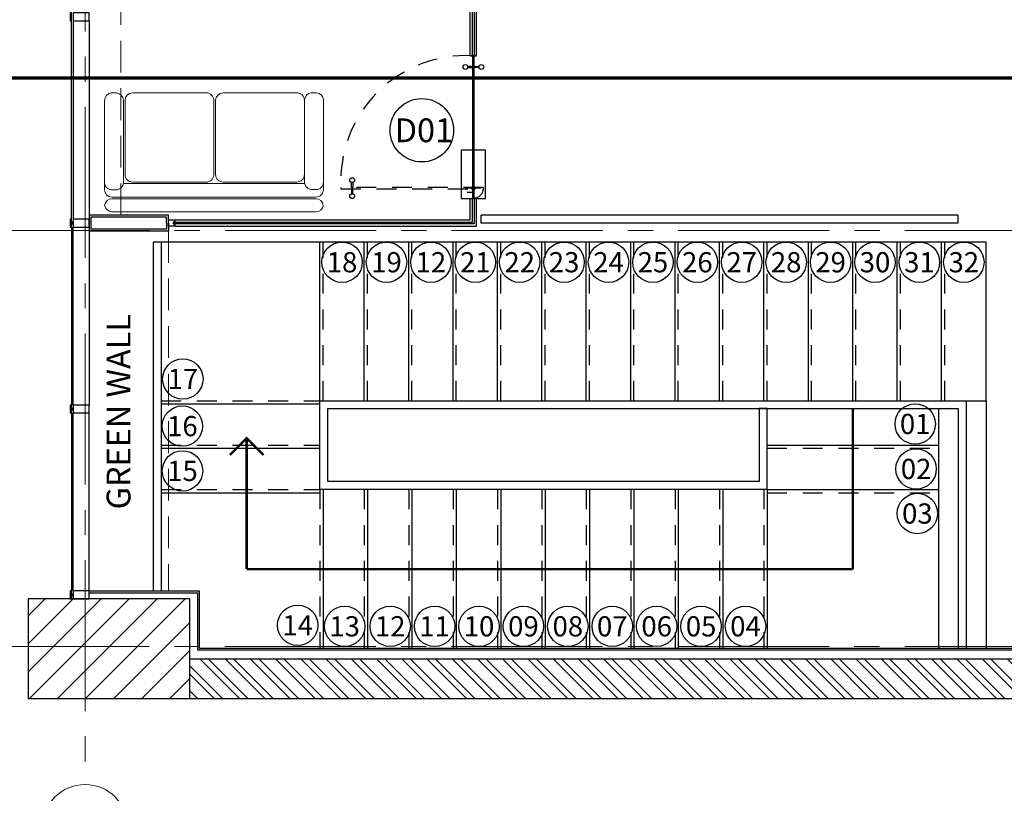
# Model space of a CAD drawing. Units: metres. Extents: x 86 to 217, y -113 to 1762.
# Drawn here: x 92 to 98, y 70 to 75 of the extents above; entities that cross this region are included whole.
import ezdxf
from ezdxf.enums import TextEntityAlignment as Align

# ---------------------------------------------------------------- set-up
doc = ezdxf.new("R2010")
doc.units = ezdxf.units.M
doc.header["$MEASUREMENT"] = 0
for name, pattern in [('12th FLOOR _PLAN$0$DASHED2', [9.525, 6.35, -3.175]), ('APG DASH', [0.3, 0.2, -0.1]), ('BP_GF$0$CENTER2', [28.575, 19.05, -3.175, 3.175, -3.175]), ('HIDDEN2', [0.1875, 0.125, -0.0625])]:
    doc.linetypes.add(name, pattern=pattern)
doc.layers.add('A-FLOR-IDEN', color=7, linetype='Continuous', lineweight=5)
doc.layers.add('A-FURN-SYMB', color=7, linetype='Continuous', lineweight=5)
for name, color, linetype in [('AR-COLUMN', 20, 'Continuous'), ('AR-DOOR NO.', 30, 'Continuous'), ('AR-GLASS PARTITION', 3, 'Continuous'), ('AR-GYP. CLADDING', 4, 'Continuous'), ('AR-HANDRAIL', 1, 'Continuous'), ('AR-STAIR', 3, 'Continuous'), ('AR-STAIR HIDDEN', 6, 'HIDDEN2'), ('AR-STAIR NO', 1, 'Continuous'), ('AR-WALLS', 2, 'Continuous'), ('lin', 4, 'Continuous')]:
    doc.layers.add(name, color=color, linetype=linetype)
doc.styles.add('Arabic Typesetting_1', font='ARABTYPE.TTF', dxfattribs={"height": 57.607916})
doc.styles.get("Standard").update_dxf_attribs({"font": 'arial.ttf'})

# ---------------------------------------------------------------- blocks, each defined once
blk = doc.blocks.new('STAIR NO')
blk.add_circle((0, 0), 150)
blk.add_attdef('01', text='', height=120).set_placement((0, 0), align=Align.MIDDLE_CENTER)
blk = doc.blocks.new('fgfttftytht')
at = {"layer": 'AR-COLUMN'}
h = blk.add_hatch(dxfattribs=at)
h.set_pattern_fill('ANSI31', color=8, angle=180)
h.set_pattern_definition([(225, (-22.69907, -16.42787), (0.088388348, -0.088388348), [])])
h.paths.add_polyline_path([(-23.2091, 335.4146), (-22.1899, 335.4146), (-22.1899, 334.7846), (-23.2099, 334.7846)])
at = {"layer": 'AR-WALLS'}
h = blk.add_hatch(dxfattribs=at)
h.set_pattern_fill('ANSI32', color=8, scale=0.3, angle=270)
h.set_pattern_definition([(315, (-19.30554, -14.02419), (0.079549513, 0.079549513), []), (315, (-19.30554, -14.07723), (0.079549513, 0.079549513), [])])
h.paths.add_polyline_path([(-22.1899, 335.0346), (-14.8399, 335.0346), (-14.8399, 334.7846), (-22.1899, 334.7846)])
for p, q in [((-20.3971, 338.8396), (-20.4071, 338.8396)), ((-20.4071, 338.8396), (-20.4071, 337.9416)), ((-20.3971, 337.9416), (-20.3971, 338.8396)), ((-20.4071, 337.9416), (-20.3971, 337.9416))]:
    blk.add_line(p, q)
at = {"linetype": '12th FLOOR _PLAN$0$DASHED2', "ltscale": 0.5}
for p, q in [((-20.4021, 337.9545), (-20.4021, 338.0547)), ((-20.352, 338.0046), (-20.4522, 338.0046))]:
    blk.add_line(p, q, dxfattribs=at)
at = {"color": 8, "linetype": 'HIDDEN2'}
for p, q in [((-20.3391, 338.0096), (-21.2371, 338.0096)), ((-21.2371, 338.0096), (-21.2371, 337.9996)), ((-21.2371, 337.9996), (-20.3391, 337.9996)), ((-20.3391, 337.9996), (-20.3391, 338.0096))]:
    blk.add_line(p, q, dxfattribs=at)
for points in [[(-20.4375, 338.7653), (-20.4071, 338.7653), (-20.4071, 338.7723), (-20.4375, 338.7723)], [(-20.3667, 338.7653), (-20.3971, 338.7653), (-20.3971, 338.7723), (-20.3667, 338.7723)], [(-20.4796, 337.9396), (-20.3246, 337.9396), (-20.3246, 338.2446), (-20.4796, 338.2446), (-20.4796, 337.9396)]]:
    blk.add_lwpolyline(points)
for points in [[(-21.1628, 338.04), (-21.1628, 338.0096), (-21.1698, 338.0096), (-21.1698, 338.04)], [(-21.1628, 337.9692), (-21.1628, 337.9996), (-21.1698, 337.9996), (-21.1698, 337.9692)]]:
    blk.add_lwpolyline(points, dxfattribs=at)
for centre, radius in [((-20.4521, 338.7688), 0.015), ((-20.3521, 338.7688), 0.015), ((-20.4021, 338.0046), 0.0116)]:
    blk.add_circle(centre, radius)
for centre in [(-21.1663, 338.0546), (-21.1663, 337.9546)]:
    blk.add_circle(centre, 0.015, dxfattribs=at)
blk.add_arc((-20.4477, 338.0503), 0.7904, 87.07312, 182.94746, dxfattribs=at)
at = {"linetype": '12th FLOOR _PLAN$0$DASHED2', "ltscale": 0.01}
blk.add_arc((-20.4021, 338.0046), 0.0632, 274.53777, 355.46223, dxfattribs=at)
at = {"layer": 'AR-COLUMN'}
for p, q in [((-22.1899, 335.4146), (-23.2091, 335.4146)), ((-22.1899, 334.7846), (-22.1899, 335.4146))]:
    blk.add_line(p, q, dxfattribs=at)
at = {"layer": 'AR-COLUMN', "color": 4, "linetype": 'APG DASH', "lineweight": 0}
for points in [[(-22.6249, 337.8346), (-22.6249, 341.6084)], [(-22.3249, 337.7346), (-22.3249, 335.4646)]]:
    blk.add_lwpolyline(points, dxfattribs=at)
at = {"layer": 'AR-COLUMN'}
for points in [[(-23.2091, 335.4146), (-23.2099, 334.7846)], [(-22.1899, 334.7846), (-23.2099, 334.7846)]]:
    blk.add_lwpolyline(points, dxfattribs=at)
at = {"layer": 'AR-DOOR NO.'}
blk.add_circle((-20.7269, 338.3698), 0.2, dxfattribs=at)
at = {"layer": 'AR-GLASS PARTITION', "color": 9}
for p, q in [((-20.4221, 337.8046), (-20.4221, 337.9396)), ((-20.3821, 337.7646), (-20.3821, 337.9396)), ((-22.2849, 337.8046), (-20.4221, 337.8046)), ((-22.2849, 337.7646), (-20.3821, 337.7646))]:
    blk.add_line(p, q, dxfattribs=at)
at = {"layer": 'AR-GLASS PARTITION'}
for p, q in [((-22.2949, 337.7896), (-20.4071, 337.7896)), ((-20.3971, 337.7796), (-22.2949, 337.7796))]:
    blk.add_line(p, q, dxfattribs=at)
at = {"layer": 'AR-GLASS PARTITION', "color": 9}
for points in [[(-20.4221, 338.8396), (-20.4221, 339.6346)], [(-20.3821, 338.8396), (-20.3821, 339.6346)], [(-20.4221, 338.8396), (-20.3821, 338.8396)], [(-20.4421, 337.9796), (-20.4021, 337.9796)]]:
    blk.add_lwpolyline(points, dxfattribs=at)
at = {"layer": 'AR-GLASS PARTITION'}
for points in [[(-20.4074, 338.8396), (-20.4068, 339.6446)], [(-20.3971, 339.6346), (-20.3971, 338.8396)], [(-22.9349, 337.8096), (-22.9349, 339.0599)], [(-22.9249, 339.0599), (-22.9249, 337.8096)], [(-20.4071, 337.7896), (-20.4071, 337.9396), (-20.3971, 337.9396), (-20.3971, 337.7796)], [(-22.9349, 337.7596), (-22.9349, 336.6371)], [(-22.9249, 336.6371), (-22.9249, 337.7596)], [(-22.9349, 336.5871), (-22.9349, 335.4646)], [(-22.9249, 335.4646), (-22.9249, 336.5871)]]:
    blk.add_lwpolyline(points, dxfattribs=at)
blk.add_lwpolyline([(-22.2849, 337.7646), (-22.3249, 337.7646), (-22.3249, 337.8046), (-22.2849, 337.8046), (-22.2849, 337.7896), (-22.2949, 337.7896), (-22.2949, 337.7796), (-22.2849, 337.7796), (-22.2849, 337.7646)], close=True, dxfattribs=at)
at = {"layer": 'AR-GYP. CLADDING'}
for p, q in [((-22.3249, 337.8346), (-22.8249, 337.8346)), ((-22.3249, 337.7846), (-22.3249, 337.8346)), ((-22.3369, 337.8226), (-22.8129, 337.8226)), ((-22.3369, 337.7846), (-22.3369, 337.8226)), ((-22.3369, 337.7846), (-22.3369, 337.7466)), ((-22.3249, 337.7846), (-22.3249, 337.7346)), ((-22.3249, 337.7346), (-22.8249, 337.7346)), ((-22.3369, 337.7466), (-22.8129, 337.7466))]:
    blk.add_line(p, q, dxfattribs=at)
for points in [[(-22.9349, 339.1099), (-22.9449, 339.1099), (-22.9449, 339.0599), (-22.9349, 339.0599)], [(-22.8249, 339.1099), (-22.9249, 339.1099), (-22.9249, 339.0599), (-22.8249, 339.0599)], [(-22.9349, 337.8096), (-22.9449, 337.8096), (-22.9449, 337.7596), (-22.9349, 337.7596)], [(-22.9249, 337.7896), (-22.9349, 337.7896), (-22.9349, 337.7796), (-22.9249, 337.7796)], [(-22.8249, 337.8096), (-22.9249, 337.8096), (-22.9249, 337.7596), (-22.8249, 337.7596)], [(-22.9349, 336.6371), (-22.9449, 336.6371), (-22.9449, 336.5871), (-22.9349, 336.5871)], [(-22.9249, 336.6171), (-22.9349, 336.6171), (-22.9349, 336.6071), (-22.9249, 336.6071)], [(-22.8249, 336.6371), (-22.9249, 336.6371), (-22.9249, 336.5871), (-22.8249, 336.5871)], [(-22.9349, 335.4646), (-22.9449, 335.4646), (-22.9449, 335.4146), (-22.9349, 335.4146)], [(-22.9249, 335.4446), (-22.9349, 335.4446), (-22.9349, 335.4346), (-22.9249, 335.4346)], [(-22.8249, 335.4646), (-22.9249, 335.4646), (-22.9249, 335.4146), (-22.8249, 335.4146)]]:
    blk.add_lwpolyline(points, close=True, dxfattribs=at)
for points in [[(-22.8249, 339.0599), (-22.8249, 337.8096)], [(-22.8249, 337.8346), (-22.8249, 337.7346)], [(-22.8129, 337.8226), (-22.8129, 337.7466)], [(-22.8249, 337.7596), (-22.8249, 336.6371)], [(-22.8249, 335.4646), (-22.8249, 336.5871)], [(-22.8249, 335.4646), (-22.1299, 335.4646)], [(-22.8249, 335.4526), (-22.1419, 335.4526)], [(-22.1419, 335.4526), (-22.1419, 335.0926)], [(-22.1299, 335.4646), (-22.1299, 335.1046)], [(-22.1299, 335.1046), (-16.0899, 335.1046)], [(-22.1419, 335.0926), (-16.0779, 335.0926)]]:
    blk.add_lwpolyline(points, dxfattribs=at)
at = {"layer": 'AR-HANDRAIL'}
for points in [[(-22.4199, 337.6646), (-22.4199, 335.4646)], [(-17.1699, 337.6646), (-22.4199, 337.6646)], [(-22.3699, 337.6646), (-22.3699, 335.4646)]]:
    blk.add_lwpolyline(points, dxfattribs=at)
at = {"layer": 'AR-STAIR'}
for points in [[(-21.3699, 336.6646), (-21.3699, 337.6646)], [(-21.0899, 336.6646), (-21.0899, 337.6646)], [(-20.8099, 336.6646), (-20.8099, 337.6646)], [(-20.5299, 336.6646), (-20.5299, 337.6646)], [(-20.2499, 336.6646), (-20.2499, 337.6646)], [(-19.9699, 336.6646), (-19.9699, 337.6646)], [(-19.6899, 336.6646), (-19.6899, 337.6646)], [(-19.4099, 336.6646), (-19.4099, 337.6646)], [(-19.1299, 336.6646), (-19.1299, 337.6646)], [(-18.8499, 336.6646), (-18.8499, 337.6646)], [(-18.5699, 336.6646), (-18.5699, 337.6646)], [(-18.2899, 336.6646), (-18.2899, 337.6646)], [(-18.0099, 336.6646), (-18.0099, 337.6646)], [(-17.7299, 336.6646), (-17.7299, 337.6646)], [(-17.4499, 336.6646), (-17.4499, 337.6646)], [(-17.1699, 336.6646), (-17.1699, 337.6646)], [(-18.5499, 336.6646), (-17.4699, 336.6646)], [(-17.4499, 336.6646), (-17.1699, 336.6646)], [(-17.1699, 336.6646), (-17.1699, 335.1046)], [(-22.3699, 336.6446), (-21.3699, 336.6446)], [(-22.3699, 336.3646), (-21.3699, 336.3646)], [(-18.5499, 336.3846), (-17.4699, 336.3846)], [(-21.3499, 336.1046), (-21.3499, 335.1046)], [(-21.0699, 336.1046), (-21.0699, 335.1046)], [(-20.7899, 336.1046), (-20.7899, 335.1046)], [(-20.5099, 336.1046), (-20.5099, 335.1046)], [(-20.2299, 336.1046), (-20.2299, 335.1046)], [(-19.9499, 336.1046), (-19.9499, 335.1046)], [(-19.6699, 336.1046), (-19.6699, 335.1046)], [(-19.3899, 336.1046), (-19.3899, 335.1046)], [(-19.1099, 336.1046), (-19.1099, 335.1046)], [(-18.8299, 336.1046), (-18.8299, 335.1046)], [(-18.5499, 336.1046), (-18.5499, 335.1046)], [(-18.5499, 336.1046), (-17.4699, 336.1046)], [(-22.3699, 336.0846), (-21.3699, 336.0846)]]:
    blk.add_lwpolyline(points, dxfattribs=at)
at = {"layer": 'AR-STAIR HIDDEN'}
for points in [[(-21.3499, 336.6646), (-21.3499, 337.6646)], [(-21.0699, 336.6646), (-21.0699, 337.6646)], [(-20.7899, 336.6646), (-20.7899, 337.6646)], [(-20.5099, 336.6646), (-20.5099, 337.6646)], [(-20.2299, 336.6646), (-20.2299, 337.6646)], [(-19.9499, 336.6646), (-19.9499, 337.6646)], [(-19.6699, 336.6646), (-19.6699, 337.6646)], [(-19.3899, 336.6646), (-19.3899, 337.6646)], [(-19.1099, 336.6646), (-19.1099, 337.6646)], [(-18.8299, 336.6646), (-18.8299, 337.6646)], [(-18.5499, 336.6646), (-18.5499, 337.6646)], [(-18.2699, 336.6646), (-18.2699, 337.6646)], [(-17.9899, 336.6646), (-17.9899, 337.6646)], [(-17.7099, 336.6646), (-17.7099, 337.6646)], [(-17.4299, 336.6646), (-17.4299, 337.6646)], [(-22.3699, 336.6646), (-21.3699, 336.6646)], [(-22.3699, 336.3846), (-21.3699, 336.3846)], [(-18.5499, 336.3646), (-17.4699, 336.3646)], [(-22.3699, 336.1046), (-21.3699, 336.1046)], [(-21.3699, 336.1046), (-21.3699, 335.1046)], [(-21.0899, 336.1046), (-21.0899, 335.1046)], [(-20.8099, 336.1046), (-20.8099, 335.1046)], [(-20.5299, 336.1046), (-20.5299, 335.1046)], [(-20.2499, 336.1046), (-20.2499, 335.1046)], [(-19.9699, 336.1046), (-19.9699, 335.1046)], [(-19.6899, 336.1046), (-19.6899, 335.1046)], [(-19.4099, 336.1046), (-19.4099, 335.1046)], [(-19.1299, 336.1046), (-19.1299, 335.1046)], [(-18.8499, 336.1046), (-18.8499, 335.1046)], [(-18.5699, 336.1046), (-18.5699, 335.1046)], [(-18.5499, 336.0846), (-17.4699, 336.0846)]]:
    blk.add_lwpolyline(points, dxfattribs=at)
at = {"layer": 'AR-WALLS'}
for p, q in [((-14.8399, 335.0346), (-22.1899, 335.0346)), ((-14.8399, 334.7846), (-22.1899, 334.7846))]:
    blk.add_line(p, q, dxfattribs=at)
at = {"layer": 'lin', "color": 1}
for p, q in [((-21.3699, 336.1046), (-21.3699, 336.6646)), ((-21.3699, 336.6646), (-17.2949, 336.6646)), ((-17.3965, 336.6646), (-17.3965, 336.6646)), ((-17.2949, 336.6646), (-17.2949, 335.1046)), ((-21.3199, 336.1546), (-21.3199, 336.6146)), ((-21.3199, 336.6146), (-17.3449, 336.6146)), ((-17.3449, 336.6146), (-17.3449, 335.1046)), ((-18.5999, 336.1546), (-21.3199, 336.1546)), ((-18.5499, 336.1046), (-21.3699, 336.1046))]:
    blk.add_line(p, q, dxfattribs=at)
at = {"layer": 'lin', "color": 3}
blk.add_line((-17.4699, 336.6146), (-17.4699, 335.1046), dxfattribs=at)
at = {"layer": 'lin', "color": 40, "linetype": 'BP_GF$0$CENTER2', "lineweight": 0, "ltscale": 0.05}
for points in [[(-22.8499, 344.2322), (-22.8499, 334.2444)], [(-5.2992, 337.7371), (-23.5646, 337.7371)], [(-5.3002, 335.1146), (-23.5646, 335.1146)]]:
    blk.add_lwpolyline(points, dxfattribs=at)
at = {"layer": 'lin', "color": 1}
for points in [[(-17.3465, 337.8346), (-20.3521, 337.8346)], [(-20.3521, 337.7846), (-20.3521, 337.8346)], [(-17.3465, 337.7846), (-17.3465, 337.8346)], [(-17.3465, 337.7846), (-20.3521, 337.7846)], [(-18.5499, 336.1046), (-18.5499, 336.6146), (-18.5999, 336.6146), (-18.5999, 336.1546)]]:
    blk.add_lwpolyline(points, dxfattribs=at)
at = {"layer": 'lin', "color": 1, "const_width": 0.015}
for points in [[(-18.0099, 336.6146), (-18.0099, 335.6019)], [(-21.9375, 336.3216), (-21.8314, 336.4277), (-21.7253, 336.3216)], [(-21.8314, 336.4277), (-21.8314, 335.6027)], [(-18.0099, 335.6019), (-21.8314, 335.6027)]]:
    blk.add_lwpolyline(points, dxfattribs=at)
at = {"layer": 'lin', "color": 40, "lineweight": 0}
blk.add_circle((-22.8499, 333.9757), 0.2686, dxfattribs=at)
at = {"layer": 'AR-STAIR NO'}
ref = blk.add_blockref('STAIR NO', (-21.2299, 337.5377), dxfattribs=dict(at, xscale=0.000849042344415516, yscale=0.000849042344415516, zscale=0.000849042344415516))
ref.add_attrib('01', '18', dxfattribs={"layer": '0', "height": 0.12736}).set_placement((-21.2299, 337.5377), align=Align.MIDDLE_CENTER)
ref = blk.add_blockref('STAIR NO', (-20.9499, 337.5377), dxfattribs=dict(at, xscale=0.000849042344415516, yscale=0.000849042344415516, zscale=0.000849042344415516))
ref.add_attrib('01', '19', dxfattribs={"layer": '0', "height": 0.12736}).set_placement((-20.9499, 337.5377), align=Align.MIDDLE_CENTER)
ref = blk.add_blockref('STAIR NO', (-20.6699, 337.5377), dxfattribs=dict(at, xscale=0.000849042344415516, yscale=0.000849042344415516, zscale=0.000849042344415516))
ref.add_attrib('01', '12', dxfattribs={"layer": '0', "height": 0.12736}).set_placement((-20.6699, 337.5377), align=Align.MIDDLE_CENTER)
ref = blk.add_blockref('STAIR NO', (-20.3899, 337.5377), dxfattribs=dict(at, xscale=0.000849042344415516, yscale=0.000849042344415516, zscale=0.000849042344415516))
ref.add_attrib('01', '21', dxfattribs={"layer": '0', "height": 0.12736}).set_placement((-20.3899, 337.5377), align=Align.MIDDLE_CENTER)
ref = blk.add_blockref('STAIR NO', (-20.1099, 337.5377), dxfattribs=dict(at, xscale=0.000849042344415516, yscale=0.000849042344415516, zscale=0.000849042344415516))
ref.add_attrib('01', '22', dxfattribs={"layer": '0', "height": 0.12736}).set_placement((-20.1099, 337.5377), align=Align.MIDDLE_CENTER)
ref = blk.add_blockref('STAIR NO', (-19.8299, 337.5377), dxfattribs=dict(at, xscale=0.000849042344415516, yscale=0.000849042344415516, zscale=0.000849042344415516))
ref.add_attrib('01', '23', dxfattribs={"layer": '0', "height": 0.12736}).set_placement((-19.8299, 337.5377), align=Align.MIDDLE_CENTER)
ref = blk.add_blockref('STAIR NO', (-19.5499, 337.5377), dxfattribs=dict(at, xscale=0.000849042344415516, yscale=0.000849042344415516, zscale=0.000849042344415516))
ref.add_attrib('01', '24', dxfattribs={"layer": '0', "height": 0.12736}).set_placement((-19.5499, 337.5377), align=Align.MIDDLE_CENTER)
ref = blk.add_blockref('STAIR NO', (-19.2699, 337.5377), dxfattribs=dict(at, xscale=0.000849042344415516, yscale=0.000849042344415516, zscale=0.000849042344415516))
ref.add_attrib('01', '25', dxfattribs={"layer": '0', "height": 0.12736}).set_placement((-19.2699, 337.5377), align=Align.MIDDLE_CENTER)
ref = blk.add_blockref('STAIR NO', (-18.9899, 337.5377), dxfattribs=dict(at, xscale=0.000849042344415516, yscale=0.000849042344415516, zscale=0.000849042344415516))
ref.add_attrib('01', '26', dxfattribs={"layer": '0', "height": 0.12736}).set_placement((-18.9899, 337.5377), align=Align.MIDDLE_CENTER)
ref = blk.add_blockref('STAIR NO', (-18.7099, 337.5377), dxfattribs=dict(at, xscale=0.000849042344415516, yscale=0.000849042344415516, zscale=0.000849042344415516))
ref.add_attrib('01', '27', dxfattribs={"layer": '0', "height": 0.12736}).set_placement((-18.7099, 337.5377), align=Align.MIDDLE_CENTER)
ref = blk.add_blockref('STAIR NO', (-18.4299, 337.5377), dxfattribs=dict(at, xscale=0.000849042344415516, yscale=0.000849042344415516, zscale=0.000849042344415516))
ref.add_attrib('01', '28', dxfattribs={"layer": '0', "height": 0.12736}).set_placement((-18.4299, 337.5377), align=Align.MIDDLE_CENTER)
ref = blk.add_blockref('STAIR NO', (-18.1499, 337.5377), dxfattribs=dict(at, xscale=0.000849042344415516, yscale=0.000849042344415516, zscale=0.000849042344415516))
ref.add_attrib('01', '29', dxfattribs={"layer": '0', "height": 0.12736}).set_placement((-18.1499, 337.5377), align=Align.MIDDLE_CENTER)
ref = blk.add_blockref('STAIR NO', (-17.8699, 337.5377), dxfattribs=dict(at, xscale=0.000849042344415516, yscale=0.000849042344415516, zscale=0.000849042344415516))
ref.add_attrib('01', '30', dxfattribs={"layer": '0', "height": 0.12736}).set_placement((-17.8699, 337.5377), align=Align.MIDDLE_CENTER)
ref = blk.add_blockref('STAIR NO', (-17.5899, 337.5377), dxfattribs=dict(at, xscale=0.000849042344415516, yscale=0.000849042344415516, zscale=0.000849042344415516))
ref.add_attrib('01', '31', dxfattribs={"layer": '0', "height": 0.12736}).set_placement((-17.5899, 337.5377), align=Align.MIDDLE_CENTER)
ref = blk.add_blockref('STAIR NO', (-17.3099, 337.5377), dxfattribs=dict(at, xscale=0.000849042344415516, yscale=0.000849042344415516, zscale=0.000849042344415516))
ref.add_attrib('01', '32', dxfattribs={"layer": '0', "height": 0.12736}).set_placement((-17.3099, 337.5377), align=Align.MIDDLE_CENTER)
ref = blk.add_blockref('STAIR NO', (-22.2337, 336.8014), dxfattribs=dict(at, xscale=0.000849042344415516, yscale=0.000849042344415516, zscale=0.000849042344415516))
ref.add_attrib('01', '17', dxfattribs={"layer": '0', "height": 0.12736}).set_placement((-22.2337, 336.8014), align=Align.MIDDLE_CENTER)
ref = blk.add_blockref('STAIR NO', (-17.6164, 336.518), dxfattribs=dict(at, xscale=0.000849042344415516, yscale=0.000849042344415516, zscale=0.000849042344415516))
ref.add_attrib('01', '01', dxfattribs={"layer": '0', "height": 0.12736}).set_placement((-17.6164, 336.518), align=Align.MIDDLE_CENTER)
ref = blk.add_blockref('STAIR NO', (-22.2367, 336.5044), dxfattribs=dict(at, xscale=0.000849042344415516, yscale=0.000849042344415516, zscale=0.000849042344415516))
ref.add_attrib('01', '16', dxfattribs={"layer": '0', "height": 0.12736}).set_placement((-22.2367, 336.5044), align=Align.MIDDLE_CENTER)
ref = blk.add_blockref('STAIR NO', (-22.2361, 336.222), dxfattribs=dict(at, xscale=0.000849042344415516, yscale=0.000849042344415516, zscale=0.000849042344415516))
ref.add_attrib('01', '15', dxfattribs={"layer": '0', "height": 0.12736}).set_placement((-22.2361, 336.222), align=Align.MIDDLE_CENTER)
ref = blk.add_blockref('STAIR NO', (-17.6107, 336.2343), dxfattribs=dict(at, xscale=0.000849042344415516, yscale=0.000849042344415516, zscale=0.000849042344415516))
ref.add_attrib('01', '02', dxfattribs={"layer": '0', "height": 0.12736}).set_placement((-17.6107, 336.2343), align=Align.MIDDLE_CENTER)
ref = blk.add_blockref('STAIR NO', (-17.603, 335.9531), dxfattribs=dict(at, xscale=0.000849042344415516, yscale=0.000849042344415516, zscale=0.000849042344415516))
ref.add_attrib('01', '03', dxfattribs={"layer": '0', "height": 0.12736}).set_placement((-17.603, 335.9531), align=Align.MIDDLE_CENTER)
ref = blk.add_blockref('STAIR NO', (-21.5098, 335.2484), dxfattribs=dict(at, xscale=0.000849042344415516, yscale=0.000849042344415516, zscale=0.000849042344415516))
ref.add_attrib('01', '14', dxfattribs={"layer": '0', "height": 0.12736}).set_placement((-21.5098, 335.2484), align=Align.MIDDLE_CENTER)
ref = blk.add_blockref('STAIR NO', (-21.2136, 335.242), dxfattribs=dict(at, xscale=0.000849042344415516, yscale=0.000849042344415516, zscale=0.000849042344415516))
ref.add_attrib('01', '13', dxfattribs={"layer": '0', "height": 0.12736}).set_placement((-21.2136, 335.242), align=Align.MIDDLE_CENTER)
ref = blk.add_blockref('STAIR NO', (-20.9264, 335.242), dxfattribs=dict(at, xscale=0.000849042344415516, yscale=0.000849042344415516, zscale=0.000849042344415516))
ref.add_attrib('01', '12', dxfattribs={"layer": '0', "height": 0.12736}).set_placement((-20.9264, 335.242), align=Align.MIDDLE_CENTER)
ref = blk.add_blockref('STAIR NO', (-20.6464, 335.242), dxfattribs=dict(at, xscale=0.000849042344415516, yscale=0.000849042344415516, zscale=0.000849042344415516))
ref.add_attrib('01', '11', dxfattribs={"layer": '0', "height": 0.12736}).set_placement((-20.6464, 335.242), align=Align.MIDDLE_CENTER)
ref = blk.add_blockref('STAIR NO', (-20.3664, 335.242), dxfattribs=dict(at, xscale=0.000849042344415516, yscale=0.000849042344415516, zscale=0.000849042344415516))
ref.add_attrib('01', '10', dxfattribs={"layer": '0', "height": 0.12736}).set_placement((-20.3664, 335.242), align=Align.MIDDLE_CENTER)
ref = blk.add_blockref('STAIR NO', (-20.0864, 335.242), dxfattribs=dict(at, xscale=0.000849042344415516, yscale=0.000849042344415516, zscale=0.000849042344415516))
ref.add_attrib('01', '09', dxfattribs={"layer": '0', "height": 0.12736}).set_placement((-20.0864, 335.242), align=Align.MIDDLE_CENTER)
ref = blk.add_blockref('STAIR NO', (-19.8064, 335.242), dxfattribs=dict(at, xscale=0.000849042344415516, yscale=0.000849042344415516, zscale=0.000849042344415516))
ref.add_attrib('01', '08', dxfattribs={"layer": '0', "height": 0.12736}).set_placement((-19.8064, 335.242), align=Align.MIDDLE_CENTER)
ref = blk.add_blockref('STAIR NO', (-19.5264, 335.242), dxfattribs=dict(at, xscale=0.000849042344415516, yscale=0.000849042344415516, zscale=0.000849042344415516))
ref.add_attrib('01', '07', dxfattribs={"layer": '0', "height": 0.12736}).set_placement((-19.5264, 335.242), align=Align.MIDDLE_CENTER)
ref = blk.add_blockref('STAIR NO', (-19.2464, 335.242), dxfattribs=dict(at, xscale=0.000849042344415516, yscale=0.000849042344415516, zscale=0.000849042344415516))
ref.add_attrib('01', '06', dxfattribs={"layer": '0', "height": 0.12736}).set_placement((-19.2464, 335.242), align=Align.MIDDLE_CENTER)
ref = blk.add_blockref('STAIR NO', (-18.9664, 335.242), dxfattribs=dict(at, xscale=0.000849042344415516, yscale=0.000849042344415516, zscale=0.000849042344415516))
ref.add_attrib('01', '05', dxfattribs={"layer": '0', "height": 0.12736}).set_placement((-18.9664, 335.242), align=Align.MIDDLE_CENTER)
ref = blk.add_blockref('STAIR NO', (-18.6864, 335.242), dxfattribs=dict(at, xscale=0.000849042344415516, yscale=0.000849042344415516, zscale=0.000849042344415516))
ref.add_attrib('01', '04', dxfattribs={"layer": '0', "height": 0.12736}).set_placement((-18.6864, 335.242), align=Align.MIDDLE_CENTER)
at = {"layer": 'AR-DOOR NO.', "color": 7}
blk.add_text('D01', height=0.15, dxfattribs=at).set_placement((-20.714, 338.3698), align=Align.MIDDLE_CENTER)
blk = doc.blocks.new('hm')
at = {"layer": 'A-FURN-SYMB', "color": 31}
for points in [[(1.6809, 74.0999), (1.7143, 74.1)], [(1.815, 74.1002), (2.2793, 74.1011)], [(2.3858, 74.1005), (2.8501, 74.1015)], [(2.9421, 74.1014), (2.9755, 74.1014)], [(1.6384, 74.0529), (1.6384, 73.5378)], [(1.7572, 74.0539), (1.7572, 73.5357)], [(1.7677, 74.0539), (1.7677, 73.5849)], [(2.328, 74.0529), (2.328, 73.5851)], [(2.3385, 74.0543), (2.3385, 73.5853)], [(2.8988, 74.0532), (2.8988, 73.5855)], [(2.8997, 74.0543), (2.8997, 73.5392)], [(3.0184, 74.0554), (3.0184, 73.5371)], [(1.6384, 73.5344), (1.6384, 73.4903)], [(1.7572, 73.5294), (2.8996, 73.5294)], [(1.814, 73.5378), (2.2797, 73.5378)], [(2.3848, 73.5382), (2.8505, 73.5382)], [(3.0184, 73.4905), (3.0184, 73.5378)], [(1.6784, 73.4899), (1.7099, 73.4894)], [(2.9711, 73.4432), (1.6847, 73.4432)], [(2.9396, 73.4914), (2.9711, 73.4909)], [(2.9711, 73.4326), (1.6847, 73.4326)], [(1.6847, 73.3508), (2.9713, 73.3508)]]:
    blk.add_lwpolyline(points, dxfattribs=at)
for centre, radius, start, end in [((1.6855, 74.0531), 0.0471, 95.67141, 180.25182), ((1.7103, 74.0531), 0.047, 0.97435, 86.38097), ((1.8148, 74.053), 0.0471, 90, 178.94572), ((2.2792, 74.0523), 0.0488, 0.68708, 89.84114), ((2.3856, 74.0534), 0.0471, 90, 178.94572), ((2.85, 74.0527), 0.0488, 0.68708, 89.84114), ((2.9467, 74.0545), 0.0471, 95.67141, 180.25182), ((2.9715, 74.0546), 0.047, 0.97435, 86.38097), ((1.8148, 73.5849), 0.0471, 179.76044, 270.23956), ((2.2809, 73.5849), 0.0471, 268.49602, 0.24478), ((2.3856, 73.5853), 0.0471, 179.76044, 270.23956), ((2.8517, 73.5853), 0.0471, 268.49602, 0.24478), ((1.6853, 73.5363), 0.0469, 178.25512, 261.48822), ((1.7103, 73.5363), 0.0469, 269.49776, 359.21474), ((2.9466, 73.5378), 0.0469, 178.25512, 261.48822), ((2.9715, 73.5378), 0.0469, 269.49776, 359.21474), ((1.6855, 73.4903), 0.0471, 180, 268.94572), ((2.9713, 73.4903), 0.0471, 269.76027, 0.23973), ((1.6853, 73.3858), 0.0469, 89.49777, 172.56339), ((1.6855, 73.3979), 0.0471, 187.38108, 268.94572), ((2.9715, 73.3974), 0.0466, 268.2732, 353.17946), ((2.9717, 73.3863), 0.0464, 6.87291, 90.24523)]:
    blk.add_arc(centre, radius, start, end, dxfattribs=at)

msp = doc.modelspace()

# ---------------------------------------------------------------- block references
at = {"layer": 'lin', "color": 1}
msp.add_blockref('fgfttftytht', (115.2918, -263.8242), dxfattribs=at)

# ---------------------------------------------------------------- next in the draw order: linework, layer by layer
at = {"layer": 'AR-COLUMN', "color": 114, "linetype": 'APG DASH', "lineweight": 0, "true_color": 0x139b48, "const_width": 0.02}
msp.add_lwpolyline([(110.2785, 74.8753), (91.4254, 74.8753)], dxfattribs=at)

# ---------------------------------------------------------------- next in the draw order: block references
at = {"layer": 'AR-COLUMN', "color": 6, "lineweight": 0}
msp.add_blockref('hm', (90.9258, 0.6808), dxfattribs=at)

# ---------------------------------------------------------------- next in the draw order: texts
at = {"layer": 'A-FLOR-IDEN', "color": 3, "style": 'Arabic Typesetting_1'}
msp.add_text('GREEN WALL', height=0.15, rotation=90, dxfattribs=at).set_placement((92.7277, 72.1547))

doc.saveas('drawing.dxf')
